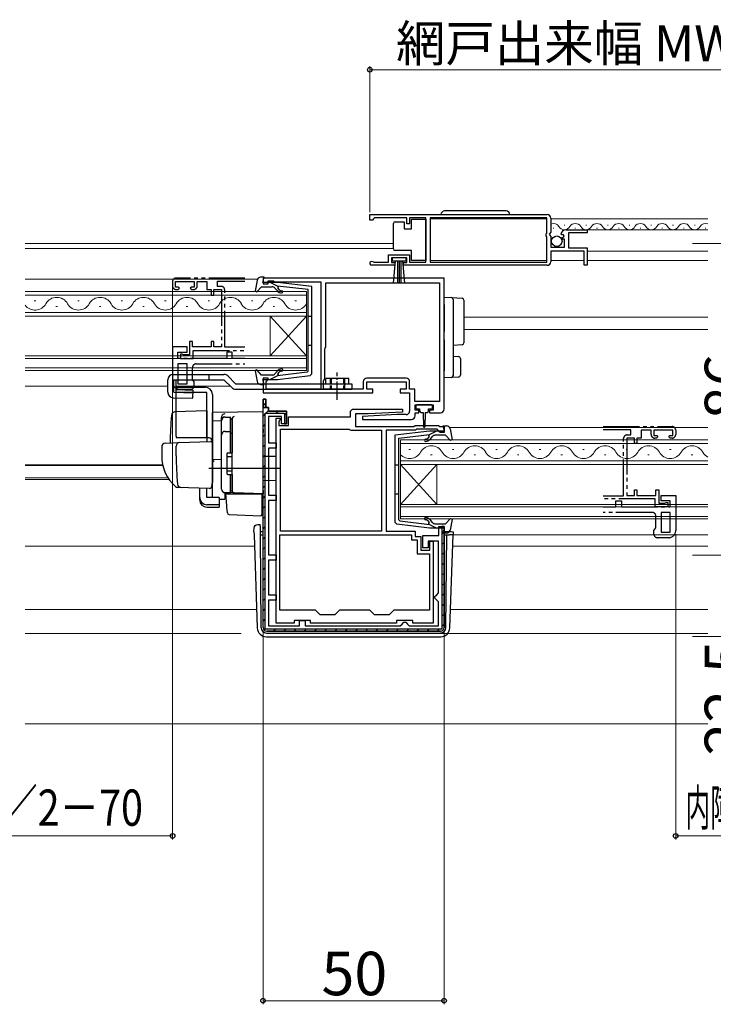
# Model space of a CAD drawing. Extents: x 0 to 1050, y 0 to 1583.
# Drawn here: x 438 to 629, y 147 to 419 of the extents above; entities that cross this region are included whole.
import ezdxf

# ---------------------------------------------------------------- set-up
doc = ezdxf.new("R2010")
doc.units = 0
for name, pattern in [('YCENTER_1', [13, 10, -1, 1, -1]), ('YDIVIDE_1', [15, 10, -1, 1, -1, 1, -1]), ('YHIDDEN_1', [4, 3, -1])]:
    doc.linetypes.add(name, pattern=pattern)
for name, color, linetype, lineweight in [('YKK_11', 7, 'CONTINUOUS', 30), ('YKK_11E', 7, 'CONTINUOUS', 13), ('YKK_12', 2, 'CONTINUOUS', 13), ('YKK_13', 4, 'CONTINUOUS', 30), ('YKK_D', 6, 'CONTINUOUS', 13), ('YSS_K', 3, 'CONTINUOUS', 13)]:
    doc.layers.add(name, color=color, linetype=linetype, lineweight=lineweight)
doc.styles.add('text-b', font='txt')

msp = doc.modelspace()

# ---------------------------------------------------------------- linework, layer by layer
at = {"layer": 'YKK_11', "linetype": 'ByBlock', "lineweight": -2, "ltscale": 0.5}
for p, q in [((534.5, 365), (583.5, 365)), ((534.5, 363.5), (534.5, 365)), ((535.2, 363.5), (534.5, 363.5)), ((535.5, 363.8), (535.2, 363.5)), ((535.8, 364.1), (535.5, 363.8)), ((544.7, 364.1), (535.8, 364.1)), ((544.7, 362.5), (544.7, 364.1)), ((545.5, 362.5), (544.7, 362.5)), ((550, 364.1), (545.5, 364.1)), ((545.5, 364.1), (545.5, 362.5)), ((550, 351.9), (550, 364.1)), ((583.4, 364.1), (551.2, 364.1)), ((551.2, 364.1), (551.2, 351.9)), ((583.4, 359.9), (583.4, 364.1)), ((584.5, 364), (584.5, 360.17)), ((583.2, 359.7), (583.4, 359.9)), ((583.2, 359.1), (583.2, 359.7)), ((583.4, 358.9), (583.2, 359.1)), ((583.4, 351.9), (583.4, 358.9)), ((584.5, 360.17), (584.05, 359.63)), ((584.05, 359.63), (584.2, 359.3)), ((584.2, 359.3), (584.5, 359)), ((584.5, 359), (584.5, 356)), ((587.55, 359.41), (587.3, 359.62)), ((587.87, 359.49), (587.55, 359.41)), ((587.58, 358.46), (588.14, 359.02)), ((588.14, 359.02), (587.87, 359.49)), ((588.6, 360.8), (594.5, 360.8)), ((594.5, 360), (589.4, 360)), ((589.4, 360), (589.4, 355.8)), ((594.5, 360.8), (594.5, 360)), ((587.68, 358.2), (587.58, 358.46)), ((588.3, 358.2), (587.68, 358.2)), ((588.3, 356), (588.3, 358.2)), ((539.7, 351.9), (539.7, 353.9)), ((539.7, 353.9), (545.5, 353.9)), ((545.5, 353.9), (545.5, 351.9)), ((584.5, 356), (588.3, 356)), ((593.7, 354.9), (584.5, 354.9)), ((584.5, 354.9), (584.5, 352)), ((589.4, 355.8), (594.5, 355.8)), ((593.7, 351), (593.7, 354.9)), ((594.5, 355.8), (594.5, 351)), ((541.4, 351), (535.05, 351)), ((535.4, 351.97), (535.6, 351.9)), ((535.6, 351.9), (539.7, 351.9)), ((544.7, 353.1), (540.5, 353.1)), ((540.5, 353.1), (540.5, 351.8)), ((540.5, 351.8), (541.4, 351.8)), ((541.4, 351.8), (541.4, 351)), ((543.8, 351), (543.8, 351.8)), ((543.8, 351.8), (544.7, 351.8)), ((583.5, 351), (543.8, 351)), ((544.7, 351.8), (544.7, 353.1)), ((545.5, 351.9), (550, 351.9)), ((551.2, 351.9), (583.4, 351.9)), ((594.5, 351), (593.7, 351)), ((555, 347.48), (505, 347.48)), ((505, 347.48), (505, 345.88)), ((505, 345.88), (506.4, 345.88)), ((506.4, 345.88), (506.4, 346.68)), ((506.4, 346.68), (507.85, 346.68)), ((507.85, 346.68), (508.08, 346.58)), ((508.08, 346.58), (508.3, 346.48)), ((508.3, 346.48), (521, 346.48)), ((521, 346.48), (521, 316.78)), ((522.3, 328.38), (522.3, 346.18)), ((522.3, 346.18), (553.7, 346.18)), ((553.7, 346.18), (553.7, 313.38)), ((555, 311.28), (555, 347.48)), ((522.1, 327.93), (522.2, 328.16)), ((522.1, 319.78), (522.1, 327.93)), ((522.2, 328.16), (522.3, 328.38)), ((506.4, 319.88), (505, 319.88)), ((505, 319.88), (505, 315.78)), ((505.9, 318.98), (506.1, 319.18)), ((505.9, 316.78), (505.9, 318.98)), ((506.1, 319.18), (506.4, 319.48)), ((506.4, 319.48), (506.4, 319.88)), ((521.7, 319.09), (522.1, 319.78)), ((521.7, 316.78), (521.7, 319.09)), ((532.7, 318.88), (532.7, 316.78)), ((544.5, 319.88), (533.7, 319.88)), ((533.7, 316.78), (533.7, 318.88)), ((533.7, 318.88), (544.5, 318.88)), ((544.5, 318.88), (544.5, 316.78)), ((545.5, 316.78), (545.5, 318.88)), ((505, 315.78), (535.3, 315.78)), ((521, 316.78), (505.9, 316.78)), ((532.7, 316.78), (521.7, 316.78)), ((535.3, 316.78), (533.7, 316.78)), ((535.3, 315.78), (535.3, 316.78)), ((544.5, 316.78), (542.9, 316.78)), ((542.9, 316.78), (542.9, 315.78)), ((542.9, 315.78), (545.5, 315.78)), ((546.9, 316.78), (545.5, 316.78)), ((545.5, 315.78), (545.5, 310.78)), ((546.9, 313.38), (546.9, 316.78)), ((505, 250.98), (505, 314.08)), ((505, 314.08), (505.8, 314.08)), ((505.8, 314.08), (505.8, 311.78)), ((553.7, 313.38), (546.9, 313.38)), ((505.8, 311.78), (506.5, 311.78)), ((506.5, 311.78), (506.5, 310.78)), ((506.5, 310.78), (511.5, 310.78)), ((511.5, 310.78), (511.5, 307.28)), ((529.2, 310.78), (529.7, 311.28)), ((529.2, 309.18), (529.2, 310.78)), ((529.7, 311.28), (543.49, 311.28)), ((534, 309.98), (530.5, 309.98)), ((530.5, 309.98), (530.5, 306.48)), ((543.51, 310.48), (534, 309.98)), ((543.49, 311.28), (543.51, 310.48)), ((547, 310.98), (547, 312.48)), ((547, 312.48), (552, 312.48)), ((548, 310.98), (547, 310.98)), ((547, 309.48), (547, 310.28)), ((547, 310.28), (548, 310.28)), ((548, 310.28), (548, 310.98)), ((552, 310.98), (551, 310.98)), ((551, 310.98), (551, 310.28)), ((551, 310.28), (554, 310.28)), ((552, 312.48), (552, 310.98)), ((510.1, 309.28), (506.5, 309.28)), ((506.5, 309.28), (506.5, 301.98)), ((508.6, 252.18), (508.6, 308.78)), ((508.6, 308.78), (509.6, 308.78)), ((509.5, 308.16), (509.4, 307.93)), ((509.4, 307.93), (509.4, 306.78)), ((509.6, 308.38), (509.5, 308.16)), ((509.6, 308.78), (509.6, 308.38)), ((510.1, 307.28), (510.1, 309.28)), ((511.5, 307.28), (510.1, 307.28)), ((512, 306.78), (512, 309.18)), ((512, 309.18), (529.2, 309.18)), ((542, 309.78), (532.49, 309.28)), ((532.49, 309.28), (532.51, 308.48)), ((532.51, 308.48), (546, 308.48)), ((544.5, 309.78), (542, 309.78)), ((509.4, 306.78), (512, 306.78)), ((509.8, 277.58), (509.8, 305.78)), ((509.8, 305.78), (528.78, 305.78)), ((528.78, 305.78), (529.04, 305.63)), ((529.04, 305.63), (529.3, 305.48)), ((529.3, 305.48), (537.7, 305.48)), ((530.5, 306.48), (546.7, 306.48)), ((537.7, 305.48), (537.7, 277.58)), ((547.11, 305.48), (539, 305.48)), ((539, 305.48), (539, 277.58)), ((546.7, 306.48), (547, 306.78)), ((547, 306.78), (553.5, 306.78)), ((547.41, 305.78), (547.11, 305.48)), ((553.09, 305.78), (547.41, 305.78)), ((553.51, 305.35), (553.09, 305.78)), ((553.5, 306.78), (553.8, 306.48)), ((553.6, 305.16), (553.51, 305.35)), ((553.9, 304.88), (553.6, 305.16)), ((553.8, 306.48), (555, 306.48)), ((555, 304.88), (553.9, 304.88)), ((555, 306.48), (555, 304.88)), ((506.5, 301.98), (508.6, 301.98)), ((508.6, 301.98), (508.6, 300.48)), ((508.6, 300.48), (506.5, 300.48)), ((506.5, 300.48), (506.5, 287.58)), ((506.5, 287.58), (508.6, 287.58)), ((508.6, 286.08), (506.5, 286.08)), ((506.5, 286.08), (506.5, 271.08)), ((508.6, 287.58), (508.6, 286.08)), ((537.7, 277.58), (509.8, 277.58)), ((539, 277.58), (547, 277.58)), ((547, 277.58), (547, 276.18)), ((553.6, 276.38), (553.6, 278.88)), ((553.6, 278.88), (555, 278.88)), ((555, 278.88), (555, 250.98)), ((509.6, 276.58), (546, 276.58)), ((509.6, 255.78), (509.6, 276.58)), ((546, 276.58), (546, 275.18)), ((546, 275.18), (547.6, 275.18)), ((547, 276.18), (548.6, 276.18)), ((547.6, 275.18), (547.6, 271.38)), ((548.6, 276.18), (548.6, 272.38)), ((549.1, 272.98), (549.1, 276.38)), ((549.1, 276.38), (553.6, 276.38)), ((553.5, 274.88), (550.6, 274.88)), ((550.6, 274.88), (550.6, 272.98)), ((551.1, 272.38), (551.1, 274.88)), ((551.1, 274.88), (552, 274.88)), ((552, 274.88), (552, 252.18)), ((553.5, 260.58), (553.5, 274.88)), ((548.6, 272.38), (551.1, 272.38)), ((550.6, 272.98), (549.1, 272.98)), ((506.5, 271.08), (508.6, 271.08)), ((508.6, 269.58), (506.5, 269.58)), ((506.5, 269.58), (506.5, 260.08)), ((508.6, 271.08), (508.6, 269.58)), ((547.6, 271.38), (551, 271.38)), ((551, 271.38), (551, 255.78)), ((506.5, 260.08), (508.6, 260.08)), ((508.6, 258.58), (506.5, 258.58)), ((506.5, 258.58), (506.5, 251.48)), ((508.6, 260.08), (508.6, 258.58)), ((552.5, 259.58), (553, 260.08)), ((552.5, 259.08), (552.5, 259.58)), ((553, 258.58), (552.5, 259.08)), ((553, 260.08), (553.5, 260.58)), ((553.5, 258.08), (553, 258.58)), ((519.5, 255.78), (509.6, 255.78)), ((520.8, 254.48), (519.5, 255.78)), ((526.1, 255.78), (524.8, 254.48)), ((534.5, 255.78), (526.1, 255.78)), ((535.8, 254.48), (534.5, 255.78)), ((541.1, 255.78), (539.8, 254.48)), ((551, 255.78), (541.1, 255.78)), ((553.5, 251.48), (553.5, 258.08)), ((518.1, 252.98), (513.6, 252.98)), ((513.6, 252.98), (513.6, 252.18)), ((515.1, 251.48), (515.1, 252.98)), ((515.1, 252.98), (516.6, 252.98)), ((516.6, 252.98), (516.6, 251.48)), ((518.1, 252.18), (518.1, 252.98)), ((524.8, 254.48), (520.8, 254.48)), ((539.8, 254.48), (535.8, 254.48)), ((546.4, 252.98), (541.9, 252.98)), ((541.9, 252.98), (541.9, 252.18)), ((546.4, 252.18), (546.4, 252.98)), ((506.5, 251.48), (515.1, 251.48)), ((513.6, 252.18), (508.6, 252.18)), ((516.6, 251.48), (542.9, 251.48)), ((541.9, 252.18), (518.1, 252.18)), ((542.9, 251.48), (543.4, 251.98)), ((543.4, 251.98), (543.9, 252.48)), ((543.9, 252.48), (544.4, 252.48)), ((544.4, 252.48), (544.9, 251.98)), ((544.9, 251.98), (545.4, 251.48)), ((545.4, 251.48), (553.5, 251.48)), ((552, 252.18), (546.4, 252.18)), ((554, 249.98), (506, 249.98))]:
    msp.add_line(p, q, dxfattribs=at)
at = {"layer": 'YKK_11', "linetype": 'ByBlock', "lineweight": 30, "ltscale": 0.5}
for p, q in [((505.8, 314.08), (505, 314.08)), ((505, 314.08), (505, 311.78)), ((505.8, 311.78), (505.8, 314.08)), ((505.8, 311.78), (505, 311.78)), ((505, 311.78), (505.8, 311.78)), ((505.6, 250.58), (505.6, 310.18)), ((505.6, 310.18), (510.9, 310.18)), ((506.5, 311.78), (505.8, 311.78)), ((506.5, 310.78), (506.5, 311.78)), ((511.5, 310.78), (506.5, 310.78)), ((510.9, 310.18), (510.9, 307.28)), ((511.5, 307.28), (511.5, 310.78)), ((510.9, 307.28), (511.5, 307.28)), ((555, 278.88), (554.4, 278.88)), ((554.4, 278.88), (554.4, 250.58)), ((555, 250.98), (555, 278.88)), ((554.4, 250.58), (505.6, 250.58)), ((506, 249.98), (554, 249.98))]:
    msp.add_line(p, q, dxfattribs=at)
at = {"layer": 'YKK_11', "linetype": 'Continuous', "lineweight": 13}
for p, q in [((505, 312.21), (505.8, 313.01)), ((505, 309.38), (505.6, 309.98)), ((505.8, 310.18), (506.54, 310.92)), ((508.63, 310.18), (509.23, 310.78)), ((510.9, 309.62), (511.5, 310.22)), ((505, 306.55), (505.6, 307.15)), ((505, 303.72), (505.6, 304.32)), ((505, 300.89), (505.6, 301.49)), ((505, 298.06), (505.6, 298.66)), ((505, 295.24), (505.6, 295.84)), ((505, 292.41), (505.6, 293.01)), ((505, 289.58), (505.6, 290.18)), ((505, 286.75), (505.6, 287.35)), ((505, 283.92), (505.6, 284.52)), ((505, 281.09), (505.6, 281.69)), ((505, 278.26), (505.6, 278.86)), ((554.4, 276.75), (555, 277.35)), ((505, 275.44), (505.6, 276.04)), ((505, 272.61), (505.6, 273.21)), ((554.4, 273.92), (555, 274.52)), ((505, 269.78), (505.6, 270.38)), ((554.4, 271.1), (555, 271.7)), ((505, 266.95), (505.6, 267.55)), ((554.4, 268.27), (555, 268.87)), ((505, 264.12), (505.6, 264.72)), ((554.4, 265.44), (555, 266.04)), ((505, 261.29), (505.6, 261.89)), ((554.4, 262.61), (555, 263.21)), ((505, 258.47), (505.6, 259.07)), ((554.4, 259.78), (555, 260.38)), ((505, 255.64), (505.6, 256.24)), ((554.4, 256.95), (555, 257.55)), ((505, 252.81), (505.6, 253.41)), ((554.4, 254.13), (555, 254.73)), ((505.29, 250.27), (505.72, 250.7)), ((507.83, 249.98), (508.43, 250.58)), ((510.66, 249.98), (511.26, 250.58)), ((513.49, 249.98), (514.09, 250.58)), ((516.31, 249.98), (516.91, 250.58)), ((519.14, 249.98), (519.74, 250.58)), ((521.97, 249.98), (522.57, 250.58)), ((524.8, 249.98), (525.4, 250.58)), ((527.63, 249.98), (528.23, 250.58)), ((530.46, 249.98), (531.06, 250.58)), ((533.28, 249.98), (533.88, 250.58)), ((536.11, 249.98), (536.71, 250.58)), ((538.94, 249.98), (539.54, 250.58)), ((541.77, 249.98), (542.37, 250.58)), ((544.6, 249.98), (545.2, 250.58)), ((547.43, 249.98), (548.03, 250.58)), ((550.25, 249.98), (550.85, 250.58)), ((553.08, 249.98), (553.68, 250.58)), ((554.4, 251.3), (555, 251.9))]:
    msp.add_line(p, q, dxfattribs=at)
at = {"layer": 'YKK_11', "linetype": 'ByBlock', "lineweight": -2, "ltscale": 0.5}
for centre, radius, start, end in [((583.5, 364), 1, 0, 90), ((588.6, 359.5), 1.3, 90, 174.7841), ((535.05, 351.55), 0.55, 49.8806, 270), ((583.5, 352), 1, 270, 360), ((533.7, 318.88), 1, 90, 180), ((544.5, 318.88), 1, 0, 90), ((544.5, 310.78), 1, 270, 360), ((554, 311.28), 1, 270, 360), ((546, 309.48), 1, 270.0021, 360), ((506, 250.98), 1, 180, 270), ((554, 250.98), 1, 270, 360)]:
    msp.add_arc(centre, radius, start, end, dxfattribs=at)
at = {"layer": 'YKK_11', "linetype": 'ByBlock', "lineweight": 30, "ltscale": 0.5}
for centre, start, end in [((506, 250.98), 180, 270), ((554, 250.98), 270, 360)]:
    msp.add_arc(centre, 1, start, end, dxfattribs=at)
at = {"layer": 'YKK_11E', "linetype": 'YDIVIDE_1', "lineweight": -2}
for p, q in [((480, 346.5), (480, 345.3)), ((480.8, 345), (480.8, 346.5)), ((480.8, 346.5), (486, 346.5)), ((500, 347.5), (481, 347.5)), ((486, 346.5), (486, 345)), ((486.8, 345.3), (486.8, 346.5)), ((486.8, 346.5), (489.5, 346.5)), ((489.5, 346.5), (489.5, 344.3)), ((492.4, 345.2), (492.4, 346.6)), ((492.4, 346.6), (500, 346.6)), ((493.4, 345.2), (492.4, 345.2)), ((481.6, 345), (480.8, 345)), ((481, 344.3), (481.5, 344.3)), ((481.5, 344.3), (481.9, 344.7)), ((481.9, 344.7), (481.6, 345)), ((485.2, 345), (484.9, 344.7)), ((484.9, 344.7), (485.3, 344.3)), ((486, 345), (485.2, 345)), ((485.3, 344.3), (485.8, 344.3)), ((489.5, 344.3), (490.7, 344.3)), ((490.7, 344.3), (490.7, 342.8)), ((490.7, 342.8), (491.4, 342.8)), ((491.4, 342.8), (491.4, 344.3)), ((491.4, 344.3), (493.5, 344.3)), ((493.5, 344.3), (493.5, 328.5)), ((494.4, 328.4), (494.4, 344.2)), ((485.5, 330), (484.7, 330)), ((484.7, 330), (484.7, 326.3)), ((485.5, 328.5), (485.5, 330)), ((491.4, 330), (490.7, 330)), ((490.7, 330), (490.7, 328.5)), ((491.4, 328.5), (491.4, 330)), ((484, 328.5), (480, 328.5)), ((480, 328.5), (480, 318.8)), ((481.5, 325.3), (481.5, 327)), ((481.5, 327), (484, 327)), ((482.6, 326.5), (482.2, 326.5)), ((482.2, 326.5), (482.2, 325.3)), ((482.82, 326.4), (482.6, 326.5)), ((483.05, 326.3), (482.82, 326.4)), ((484.7, 326.3), (483.05, 326.3)), ((484, 327), (484, 328.5)), ((490.7, 328.5), (485.5, 328.5)), ((485.7, 325.3), (485.7, 327.5)), ((485.7, 327.5), (500, 327.5)), ((493.5, 328.5), (491.4, 328.5)), ((500, 328.4), (494.4, 328.4)), ((496.5, 327), (495, 327)), ((495, 327), (495, 325.3)), ((496.5, 325.3), (496.5, 327)), ((495, 325.3), (481.5, 325.3)), ((484, 323.8), (481.5, 323.8)), ((481.5, 323.8), (481.5, 318.3)), ((482.2, 325.3), (485.7, 325.3)), ((484, 318.3), (484, 323.8)), ((486.5, 323.8), (500, 323.8)), ((500, 325.3), (496.5, 325.3)), ((485.5, 319.51), (485.5, 322.8)), ((481.5, 318.3), (484, 318.3)), ((486, 318.8), (485.5, 319.51)), ((486, 317.8), (486, 318.8)), ((482, 316.8), (485, 316.8)), ((599, 306.5), (618, 306.5)), ((606.6, 305.6), (599, 305.6)), ((606.6, 304.2), (606.6, 305.6)), ((612.2, 305.5), (609.5, 305.5)), ((609.5, 305.5), (609.5, 303.3)), ((612.2, 304.3), (612.2, 305.5)), ((618.2, 305.5), (613, 305.5)), ((613, 305.5), (613, 304)), ((618.2, 304), (618.2, 305.5)), ((619, 305.5), (619, 304.3)), ((604.6, 287.4), (604.6, 303.2)), ((607.6, 303.3), (605.5, 303.3)), ((605.5, 303.3), (605.5, 287.5)), ((605.6, 304.2), (606.6, 304.2)), ((607.6, 301.8), (607.6, 303.3)), ((608.3, 301.8), (607.6, 301.8)), ((609.5, 303.3), (608.3, 303.3)), ((608.3, 303.3), (608.3, 301.8)), ((613, 304), (613.8, 304)), ((613.7, 303.3), (613.2, 303.3)), ((614.1, 303.7), (613.7, 303.3)), ((613.8, 304), (614.1, 303.7)), ((617.1, 303.7), (617.4, 304)), ((617.5, 303.3), (617.1, 303.7)), ((617.4, 304), (618.2, 304)), ((618, 303.3), (617.5, 303.3)), ((607.6, 287.5), (607.6, 289)), ((607.6, 289), (608.3, 289)), ((608.3, 289), (608.3, 287.5)), ((613.5, 287.5), (613.5, 289)), ((613.5, 289), (614.3, 289)), ((614.3, 289), (614.3, 285.3)), ((599, 287.4), (604.6, 287.4)), ((613.3, 286.5), (599, 286.5)), ((602.5, 284.3), (602.5, 286)), ((602.5, 286), (604, 286)), ((604, 286), (604, 284.3)), ((605.5, 287.5), (607.6, 287.5)), ((608.3, 287.5), (613.5, 287.5)), ((613.3, 284.3), (613.3, 286.5)), ((615, 286), (615, 287.5)), ((615, 287.5), (619, 287.5)), ((617.5, 286), (615, 286)), ((615.95, 285.3), (616.18, 285.4)), ((616.18, 285.4), (616.4, 285.5)), ((616.4, 285.5), (616.8, 285.5)), ((616.8, 285.5), (616.8, 284.3)), ((617.5, 284.3), (617.5, 286)), ((619, 287.5), (619, 277.8)), ((599, 284.3), (602.5, 284.3)), ((612.5, 282.8), (599, 282.8)), ((604, 284.3), (617.5, 284.3)), ((616.8, 284.3), (613.3, 284.3)), ((614.3, 285.3), (615.95, 285.3)), ((615, 282.8), (615, 277.3)), ((617.5, 282.8), (615, 282.8)), ((617.5, 277.3), (617.5, 282.8)), ((613.5, 278.51), (613.5, 281.8)), ((613, 277.8), (613.5, 278.51)), ((613, 276.8), (613, 277.8)), ((615, 277.3), (617.5, 277.3)), ((617, 275.8), (614, 275.8))]:
    msp.add_line(p, q, dxfattribs=at)
for centre, radius, start, end in [((481, 346.5), 1, 90, 180), ((481, 345.3), 1, 180, 270), ((485.8, 345.3), 1, 270, 0), ((493.4, 344.2), 1, 0, 90), ((486.5, 322.8), 1, 90, 180), ((482, 318.8), 2, 180, 270), ((485, 317.8), 1, 270, 0), ((618, 305.5), 1, 0, 90), ((605.6, 303.2), 1, 90, 180), ((613.2, 304.3), 1, 180, 270), ((618, 304.3), 1, 270, 0), ((612.5, 281.8), 1, 0, 90), ((617, 277.8), 2, 270, 0), ((614, 276.8), 1, 180, 270)]:
    msp.add_arc(centre, radius, start, end, dxfattribs=at)
at = {"layer": 'YKK_12'}
for p, q in [((551.2, 363.8), (583.4, 363.8)), ((584.5, 363.8), (627.89, 363.8)), ((594.1, 360.8), (627.89, 360.8)), ((439.27, 357), (541, 357)), ((439.27, 355.6), (541, 355.6)), ((594.5, 354.9), (627.89, 354.9)), ((551.2, 352.3), (583.4, 352.3)), ((584.5, 352.3), (593.7, 352.3)), ((594.5, 352.3), (627.89, 352.3)), ((439.27, 347.2), (503.46, 347.2)), ((517, 343.8), (439.27, 343.8)), ((439.27, 342.8), (517, 342.8)), ((517, 337), (517, 343.8)), ((442.2, 341.16), (441.8, 341.16)), ((454.2, 341.16), (453.8, 341.16)), ((466.2, 341.16), (465.8, 341.16)), ((478.2, 341.16), (477.8, 341.16)), ((490.2, 341.16), (489.8, 341.16)), ((502.2, 341.16), (501.8, 341.16)), ((514.2, 341.16), (513.8, 341.16)), ((517, 338), (439.27, 338)), ((448.2, 339.64), (447.8, 339.64)), ((460.2, 339.64), (459.8, 339.64)), ((472.2, 339.64), (471.8, 339.64)), ((484.2, 339.64), (483.8, 339.64)), ((496.2, 339.64), (495.8, 339.64)), ((508.2, 339.64), (507.8, 339.64)), ((439.27, 337), (517, 337)), ((507, 337), (507, 326)), ((517, 337), (507, 326)), ((517, 326), (507, 337)), ((517, 337), (517, 326)), ((560.5, 336.7), (627.89, 336.7)), ((560.5, 333.3), (627.89, 333.3)), ((517, 326), (439.27, 326)), ((439.27, 325.3), (517, 325.3)), ((517, 322), (517, 326)), ((517, 322.7), (439.27, 322.7)), ((439.27, 322), (517, 322)), ((439.27, 317.6), (478.7, 317.6)), ((481.04, 317.6), (496, 317.6)), ((556.53, 306.2), (627.89, 306.2)), ((627.89, 302.8), (543, 302.8)), ((543, 302.8), (543, 296)), ((543, 301.8), (627.89, 301.8)), ((545.7, 300.16), (545.3, 300.16)), ((557.7, 300.16), (557.3, 300.16)), ((569.7, 300.16), (569.3, 300.16)), ((581.7, 300.16), (581.3, 300.16)), ((593.7, 300.16), (593.3, 300.16)), ((605.7, 300.16), (605.3, 300.16)), ((617.7, 300.16), (617.3, 300.16)), ((627.89, 297), (543, 297)), ((551.7, 298.64), (551.3, 298.64)), ((563.7, 298.64), (563.3, 298.64)), ((575.7, 298.64), (575.3, 298.64)), ((587.7, 298.64), (587.3, 298.64)), ((599.7, 298.64), (599.3, 298.64)), ((611.7, 298.64), (611.3, 298.64)), ((623.7, 298.64), (623.3, 298.64)), ((439.27, 295.91), (477.26, 295.91)), ((439.27, 295.7), (477.31, 295.7)), ((543, 296), (627.89, 296)), ((543, 296), (543, 285)), ((543, 296), (553, 285)), ((543, 285), (553, 296)), ((553, 296), (553, 285)), ((439.27, 292.3), (478.78, 292.3)), ((439.27, 291.9), (479.05, 291.9)), ((627.89, 285), (543, 285)), ((543, 285), (543, 281)), ((543, 284.3), (627.89, 284.3)), ((627.89, 281.7), (543, 281.7)), ((543, 281), (627.89, 281)), ((557.48, 276.6), (627.89, 276.6)), ((439.27, 273.5), (502.63, 273.5)), ((557.37, 273.5), (627.89, 273.5)), ((439.27, 256), (503.24, 256)), ((556.76, 256), (627.89, 256))]:
    msp.add_line(p, q, dxfattribs=at)
at = {"layer": 'YKK_12', "ltscale": 0.5}
for p, q in [((588.15, 362.06), (588.35, 362.06)), ((594.15, 362.06), (594.35, 362.06)), ((600.15, 362.06), (600.35, 362.06)), ((606.15, 362.06), (606.35, 362.06)), ((612.15, 362.06), (612.35, 362.06)), ((618.15, 362.06), (618.35, 362.06)), ((624.15, 362.06), (624.35, 362.06)), ((585.15, 361.3), (585.35, 361.3)), ((591.15, 361.3), (591.35, 361.3)), ((597.15, 361.3), (597.35, 361.3)), ((603.15, 361.3), (603.35, 361.3)), ((609.15, 361.3), (609.35, 361.3)), ((615.15, 361.3), (615.35, 361.3)), ((621.15, 361.3), (621.35, 361.3)), ((627.15, 361.3), (627.35, 361.3))]:
    msp.add_line(p, q, dxfattribs=at)
for centre, start, end in [((585.25, 360.84), 29.1994, 115.7655), ((588.25, 362.52), 209.1906, 330.8094), ((591.25, 360.84), 29.1994, 150.8006), ((594.25, 362.52), 209.1906, 330.8094), ((597.25, 360.84), 29.1994, 150.8006), ((600.25, 362.52), 209.1906, 330.8094), ((603.25, 360.84), 29.1994, 150.8006), ((606.25, 362.52), 209.1906, 330.8094), ((609.25, 360.84), 29.1994, 150.8006), ((612.25, 362.52), 209.1906, 330.8094), ((615.25, 360.84), 29.1994, 150.8006), ((618.25, 362.52), 209.1906, 330.8094), ((621.25, 360.84), 29.1994, 150.8006), ((624.25, 362.52), 209.1906, 330.8094), ((627.25, 360.84), 68.0646, 150.8006)]:
    msp.add_arc(centre, 1.72, start, end, dxfattribs=at)
at = {"layer": 'YKK_12'}
for centre, start, end in [((442, 342.08), 217.3497, 330.7975), ((448, 338.72), 29.2025, 150.7975), ((454, 342.08), 209.2025, 330.7975), ((460, 338.72), 29.2025, 150.7975), ((466, 342.08), 209.2025, 330.7975), ((472, 338.72), 29.2025, 150.7975), ((478, 342.08), 209.2025, 330.7975), ((484, 338.72), 29.2025, 150.7975), ((490, 342.08), 209.2025, 330.7975), ((496, 338.72), 29.2025, 150.7975), ((502, 342.08), 209.2025, 330.7975), ((508, 338.72), 29.2025, 150.7975), ((514, 342.08), 209.2025, 330.7975), ((545.5, 301.08), 223.3297, 330.7975), ((551.5, 297.72), 29.2025, 150.7975), ((557.5, 301.08), 209.2025, 330.7975), ((563.5, 297.72), 29.2025, 150.7975), ((569.5, 301.08), 209.2025, 330.7975), ((575.5, 297.72), 29.2025, 150.7975), ((581.5, 301.08), 209.2025, 330.7975), ((587.5, 297.72), 29.2025, 150.7975), ((593.5, 301.08), 209.2025, 330.7975), ((599.5, 297.72), 29.2025, 150.7975), ((605.5, 301.08), 209.2025, 330.7975), ((611.5, 297.72), 29.2025, 150.7975), ((617.5, 301.08), 209.2025, 330.7975), ((623.5, 297.72), 29.2025, 150.7975), ((629.5, 301.08), 209.2025, 242.0405)]:
    msp.add_arc(centre, 3.44, start, end, dxfattribs=at)
at = {"layer": 'YKK_13', "ltscale": 0.5}
for p, q in [((572.15, 366), (555.15, 366)), ((541, 362.05), (541, 362.55)), ((541, 356.05), (541, 362.05)), ((541.5, 363.05), (544, 363.05)), ((544, 363.05), (544, 361.05)), ((546, 361.05), (546, 363.75)), ((546, 363.75), (550, 363.75)), ((550, 363.75), (550, 352.35)), ((544, 361.05), (546, 361.05)), ((541, 355.55), (541, 356.05)), ((546, 355.05), (541.5, 355.05)), ((546, 352.35), (546, 355.05)), ((544.5, 353.1), (540.7, 353.1)), ((540.7, 353.1), (540.7, 352.25)), ((540.7, 352.25), (544.5, 352.25)), ((541.06, 346.12), (541.6, 352.25)), ((542.1, 352.25), (542.1, 346.1)), ((542.6, 352.25), (542.6, 346.1)), ((543.1, 352.25), (543.1, 346.1)), ((544.14, 346.12), (543.6, 352.25)), ((544.5, 352.25), (544.5, 353.1)), ((550, 352.35), (546, 352.35)), ((480.2, 320.9), (494.2, 320.9)), ((478.7, 315.96), (478.7, 319.4)), ((480.32, 319.4), (494.2, 319.4)), ((497.42, 318.3), (529.5, 318.3)), ((528.7, 319.8), (522.3, 319.8)), ((522.3, 318.3), (522.3, 319.8)), ((528.7, 318.3), (528.7, 319.8)), ((529.5, 318.3), (529.5, 316.8)), ((481, 303.88), (481, 317.38)), ((481, 317.38), (489, 317.38)), ((489.5, 315.88), (481, 315.88)), ((489.5, 303.38), (489.5, 315.88)), ((491, 315.38), (491, 291.08)), ((493.5, 289.23), (493.5, 308.11)), ((494.5, 309.11), (496, 309.11)), ((496, 299.23), (496, 309.13)), ((496, 308.6), (496.5, 308.6)), ((496.5, 308.6), (496.5, 299.23)), ((494.5, 305.16), (496, 305.16)), ((496, 304.64), (496.5, 304.64)), ((495.3, 299.23), (496.5, 299.23)), ((495, 298.93), (495, 293.53)), ((495, 298.23), (496.5, 298.23)), ((495, 294.23), (496.5, 294.23)), ((495.3, 293.23), (496.5, 293.23)), ((496, 288.23), (496, 293.23)), ((496.5, 293.23), (496.5, 288.73)), ((496, 288.23), (494.5, 288.23)), ((496, 288.73), (496.5, 288.73))]:
    msp.add_line(p, q, dxfattribs=at)
at = {"layer": 'YKK_13', "linetype": 'ByBlock', "lineweight": -2, "ltscale": 0.5}
for p, q in [((503.35, 346.88), (502.79, 343.88)), ((505.29, 347.7), (504.33, 347.7)), ((504.9, 346.3), (505.29, 347.7)), ((509.02, 346.3), (504.9, 346.3)), ((509, 345.29), (507, 346.3)), ((517.5, 344.3), (509, 345.29)), ((518.5, 345.2), (509.02, 346.3)), ((509.07, 344.76), (509.33, 345.25)), ((509.28, 345.25), (509.27, 345.25)), ((518.5, 321.05), (518.5, 345.2)), ((502.79, 343.88), (503.27, 343.64)), ((503.27, 343.64), (504.6, 345.1)), ((504.6, 345.1), (507.53, 345.1)), ((508.3, 344.74), (508.98, 343.94)), ((509.44, 344.32), (509.07, 344.76)), ((517.5, 332.9), (517.5, 344.3)), ((518.5, 336.9), (517.5, 336.9)), ((517.5, 321.77), (517.5, 332.9)), ((518.5, 328.9), (517.5, 328.9)), ((503.27, 322.16), (502.79, 321.92)), ((502.79, 321.92), (503.35, 318.92)), ((504.6, 320.7), (503.27, 322.16)), ((508.98, 321.86), (508.3, 321.06)), ((517.23, 321.47), (509, 320.51)), ((509.07, 321.04), (509.44, 321.48)), ((509.33, 320.55), (509.07, 321.04)), ((517.23, 321.47), (517.5, 321.77)), ((518.06, 320.55), (518.5, 321.05)), ((504.33, 318.1), (505.29, 318.1)), ((507.53, 320.7), (504.6, 320.7)), ((505.29, 318.1), (504.9, 319.5)), ((504.9, 319.5), (509.02, 319.5)), ((509, 320.51), (507, 319.5)), ((509.02, 319.5), (518.06, 320.55)), ((541.51, 304.18), (550.99, 305.28)), ((550.99, 305.28), (555.11, 305.28)), ((551.01, 304.27), (553.01, 305.28)), ((555.11, 305.28), (554.72, 306.68)), ((554.72, 306.68), (555.68, 306.68)), ((556.66, 305.86), (557.22, 302.86)), ((541.51, 280.03), (541.51, 304.18)), ((542.51, 303.28), (551.01, 304.27)), ((542.51, 291.88), (542.51, 303.28)), ((550.57, 303.3), (550.94, 303.74)), ((550.94, 303.74), (550.68, 304.23)), ((550.73, 304.24), (550.74, 304.23)), ((551.71, 303.72), (551.03, 302.92)), ((555.41, 304.08), (552.48, 304.08)), ((556.74, 302.62), (555.41, 304.08)), ((557.22, 302.86), (556.74, 302.62)), ((541.51, 295.88), (542.51, 295.88)), ((542.51, 280.75), (542.51, 291.88)), ((541.51, 287.88), (542.51, 287.88)), ((541.95, 279.53), (541.51, 280.03)), ((542.78, 280.45), (542.51, 280.75)), ((542.78, 280.45), (551.01, 279.49)), ((550.94, 280.02), (550.57, 280.46)), ((550.68, 279.53), (550.94, 280.02)), ((551.03, 280.84), (551.71, 280.04)), ((555.41, 279.68), (556.74, 281.14)), ((557.22, 280.9), (556.66, 277.9)), ((556.74, 281.14), (557.22, 280.9)), ((550.99, 278.48), (541.95, 279.53)), ((555.11, 278.48), (550.99, 278.48)), ((551.01, 279.49), (553.01, 278.48)), ((552.48, 279.68), (555.41, 279.68)), ((554.72, 277.08), (555.11, 278.48)), ((555.68, 277.08), (554.72, 277.08))]:
    msp.add_line(p, q, dxfattribs=at)
at = {"layer": 'YKK_13'}
for p, q in [((555, 342.2), (557.03, 342.08)), ((555, 340.21), (555, 342.2)), ((555, 340.21), (555, 335)), ((557.03, 342.08), (560.03, 341.9)), ((557.5, 341.58), (557.5, 340.08)), ((557.5, 340.08), (557.5, 335)), ((560.5, 341.4), (560.5, 339.9)), ((560.5, 339.9), (560.5, 331.05)), ((555, 335), (555, 332.72)), ((557.5, 335), (557.5, 332.45)), ((555, 330.45), (555, 321.9)), ((557.5, 330.42), (557.5, 322.02)), ((560.03, 329.06), (557.5, 328.9)), ((560.5, 331.05), (560.5, 329.56)), ((557.5, 325.9), (559.03, 325.81)), ((559.5, 325.31), (559.5, 320.65)), ((490, 320.9), (490, 319.4)), ((555, 319.9), (555, 321.9)), ((557.5, 322.02), (557.5, 320.53)), ((494.2, 319.4), (496.36, 317.24)), ((495.26, 320.46), (497.42, 318.3)), ((527.5, 318.3), (527.5, 316.8)), ((557.03, 320.03), (555, 319.9)), ((559.03, 320.15), (557.03, 320.03)), ((497.42, 316.8), (529.5, 316.8)), ((489.5, 310.83), (480.67, 310.52)), ((489.5, 310.83), (489.5, 302.33)), ((505, 310.58), (491, 310.33)), ((491, 308.11), (491, 310.33)), ((491, 309.88), (491, 309.89)), ((491, 309.68), (491, 309.88)), ((505, 305.78), (505, 310.58)), ((547.2, 312.2), (547.2, 311.7)), ((551.5, 312.5), (547.5, 312.5)), ((547.5, 311.4), (548.25, 311.4)), ((548.25, 311.4), (548.25, 310.8)), ((548.65, 310.4), (549.25, 310.4)), ((549.25, 310.4), (549.35, 306.45)), ((549.75, 310.4), (549.65, 306.45)), ((549.75, 310.4), (550.35, 310.4)), ((550.75, 310.8), (550.75, 311.4)), ((550.75, 311.4), (551.5, 311.4)), ((551.8, 311.7), (551.8, 312.2)), ((491, 308.11), (493.5, 308.14)), ((491, 296.93), (491, 308.11)), ((493.5, 308.2), (493.5, 309)), ((493.5, 289.25), (493.5, 308.2)), ((496.5, 308.73), (496.5, 308.77)), ((496.5, 305.09), (496.5, 308.73)), ((496.5, 307.41), (496.5, 306.96)), ((496.5, 304.6), (496.5, 305.09)), ((496.5, 289.16), (496.5, 304.6)), ((505, 305.78), (505, 304.82)), ((505, 288.88), (505, 304.82)), ((477.96, 301.92), (481.75, 302.06)), ((490, 303.38), (481.13, 303.38)), ((481.75, 302.06), (490.48, 302.36)), ((491, 301.86), (491, 291.38)), ((477, 300.92), (477, 298.38)), ((481, 298.38), (481, 301.08)), ((496.5, 299.38), (496.5, 299.88)), ((491, 298.08), (491, 298.68)), ((491, 297.08), (491, 297.68)), ((493.5, 297.38), (491, 297.34)), ((491, 293.59), (491, 297.33)), ((491, 296.56), (491, 296.93)), ((491, 295.6), (491, 296.56)), ((508.5, 298.18), (505, 298.24)), ((508.5, 298.18), (508.5, 291.58)), ((509.5, 294.88), (490, 294.88)), ((491, 295.56), (491, 295.6)), ((491, 294.08), (491, 294.68)), ((491, 293.08), (491, 293.68)), ((491, 293.08), (491, 293.68)), ((491, 293.08), (491, 293.68)), ((491, 292.76), (491, 293.59)), ((490.96, 291.12), (490.77, 289.83)), ((491, 291.38), (490.96, 291.12)), ((491, 293.08), (491, 291.38)), ((491, 293.08), (491, 291.38)), ((491, 287.01), (491, 292.76)), ((496.5, 292.68), (496.5, 293.18)), ((508.5, 291.58), (505, 291.52)), ((482.26, 289.68), (481.41, 289.71)), ((490.25, 289.4), (481.42, 289.71)), ((487.5, 286.87), (487.5, 289.5)), ((489.5, 286.87), (489.5, 289.43)), ((496.98, 288.16), (494.46, 288.25)), ((494.46, 288.25), (494.46, 286.46)), ((496.5, 288.66), (496.5, 289.16)), ((505, 287.88), (496.98, 288.16)), ((505, 288.88), (505, 287.88)), ((487.5, 286.21), (487.5, 286.87)), ((492.9, 286.87), (489.5, 286.87)), ((492.9, 286.87), (492.9, 284.93)), ((492.9, 286.49), (494.46, 286.46)), ((494.97, 284.72), (494.7, 287.88)), ((494.7, 287.88), (494.73, 287.88)), ((494.73, 287.88), (504.7, 287.88)), ((504, 287.91), (505, 287.88)), ((504.7, 287.88), (504.7, 284.54)), ((489.5, 284.93), (492.9, 284.93)), ((489.5, 284.26), (492.9, 284.26)), ((492.9, 284.93), (492.9, 284.26)), ((495.01, 284.27), (494.97, 284.72)), ((495.16, 282.65), (495.01, 284.27)), ((504.7, 284.54), (504.7, 283.9)), ((504.7, 283.9), (504.7, 282.19)), ((495.64, 282.2), (504.39, 281.89)), ((502.49, 277.45), (502.52, 278.49)), ((502.49, 277.45), (502.52, 276.58)), ((503.52, 279.45), (504.24, 279.45)), ((503.52, 279.45), (504.24, 279.45)), ((503.52, 279.45), (503.52, 279.45)), ((504.25, 278.58), (504.24, 279.45)), ((504.25, 278.1), (504.25, 278.58)), ((504.26, 276.58), (504.25, 278.1)), ((504.26, 277.48), (505, 277.48)), ((555, 277.48), (557.01, 277.48)), ((557.51, 277.45), (557.48, 276.58)), ((502.52, 276.58), (503.42, 250.89)), ((504.49, 250.97), (504.26, 276.58)), ((504.26, 276.58), (505, 276.58)), ((555, 276.58), (555.74, 276.58)), ((555.51, 250.97), (555.74, 276.58)), ((555.74, 276.58), (556.48, 276.58)), ((557.48, 276.58), (556.48, 276.58)), ((556.58, 250.89), (557.48, 276.58)), ((505.99, 249.48), (505.91, 249.48)), ((505.91, 248.48), (554.09, 248.48)), ((505.99, 249.48), (554.01, 249.48)), ((554.09, 249.48), (554.01, 249.48))]:
    msp.add_line(p, q, dxfattribs=at)
at = {"layer": 'YKK_13', "linetype": 'YCENTER_1', "ltscale": 0.5}
msp.add_line((525.5, 313.89), (525.5, 321.45), dxfattribs=at)
at = {"layer": 'YKK_13', "lineweight": 30}
for p, q in [((478.7, 315.96), (478.7, 319.4)), ((480.32, 315.95), (480.32, 319.4)), ((481.04, 316.7), (481.04, 319.4)), ((480.32, 315.95), (485.68, 315.8)), ((481.04, 316.7), (485.7, 316.57)), ((485.64, 314.3), (485.7, 316.57)), ((480.16, 314.46), (485.64, 314.3))]:
    msp.add_line(p, q, dxfattribs=at)
at = {"layer": 'YKK_13', "linetype": 'YHIDDEN_1', "ltscale": 0.5}
for p, q in [((523.5, 319.8), (523.5, 316.8)), ((523.8, 319.8), (523.8, 316.8)), ((527.2, 319.8), (527.2, 316.8)), ((527.5, 319.8), (527.5, 318.3))]:
    msp.add_line(p, q, dxfattribs=at)
at = {"layer": 'YKK_13', "ltscale": 0.5}
msp.add_circle((586.15, 357.65), 1.45, dxfattribs=at)
for centre, radius, start, end in [((555.15, 365), 1, 90, 180), ((572.15, 365), 1, 0, 90), ((541.5, 362.55), 0.5, 90, 180), ((541.5, 355.55), 0.5, 180, 270), ((480.2, 319.4), 1.5, 90, 180), ((494.2, 319.4), 1.5, 45, 90), ((489, 315.38), 2, 0, 90), ((494.5, 308.11), 1, 90, 180), ((494.5, 304.16), 1, 90, 180), ((482, 303.88), 1, 180, 210), ((495.3, 298.93), 0.3, 90, 180), ((495.3, 293.53), 0.3, 180, 270), ((494.5, 289.23), 1, 180, 270)]:
    msp.add_arc(centre, radius, start, end, dxfattribs=at)
at = {"layer": 'YKK_13', "linetype": 'ByBlock', "lineweight": -2, "ltscale": 0.5}
for centre, radius, start, end in [((504.33, 346.7), 1, 90, 169.4879), ((507.53, 344.1), 1, 40, 90), ((510.12, 344.9), 1.5, 220, 270), ((510.12, 344.9), 0.9, 220, 270), ((510.12, 343.7), 0.3, 270, 90), ((507.53, 321.7), 1, 270, 320), ((510.12, 320.9), 1.5, 90, 140), ((510.12, 320.9), 0.9, 90, 140), ((510.12, 322.1), 0.3, 270, 90), ((504.33, 319.1), 1, 190.5122, 270), ((555.68, 305.68), 1, 10.5121, 90), ((549.88, 302.68), 0.3, 90, 270), ((549.88, 303.88), 0.9, 270, 320), ((549.88, 303.88), 1.5, 270, 320), ((552.48, 303.08), 1, 90, 140), ((549.88, 281.08), 0.3, 90, 270), ((549.88, 279.88), 1.5, 40, 90), ((549.88, 279.88), 0.9, 40, 90), ((552.48, 280.68), 1, 220, 270), ((555.68, 278.08), 1, 270, 349.4878)]:
    msp.add_arc(centre, radius, start, end, dxfattribs=at)
at = {"layer": 'YKK_13'}
for centre, radius, start, end in [((557, 341.58), 0.5, 0, 86.5), ((560, 341.4), 0.5, 0, 86.5), ((560, 329.56), 0.5, 273.5, 0), ((559, 325.31), 0.5, 0, 86.5), ((557, 320.53), 0.5, 273.5, 0), ((559, 320.65), 0.5, 273.5, 0), ((497.42, 318.3), 1.5, 225, 270), ((480.71, 309.52), 1, 92, 175.1492), ((494.51, 308.99), 1.01, 92.3929, 128.6594), ((547.5, 312.2), 0.3, 90, 180), ((547.5, 311.7), 0.3, 180, 270), ((548.65, 310.8), 0.4, 180, 270), ((550.35, 310.8), 0.4, 270, 359.9978), ((551.5, 312.2), 0.3, 0, 90), ((551.5, 311.7), 0.3, 270, 0), ((594.3, 299.88), 115, 175.1492, 178.9576), ((494.5, 309), 1, 128.5722, 180), ((494.5, 308.2), 0.998, 91.8752, 180.0176), ((497.07, 308.72), 0.569, 98.6541, 174.8787), ((549.5, 306.45), 0.15, 181.5265, 358.4731), ((478, 300.92), 1, 92, 180), ((482, 301.08), 1, 92, 180), ((490, 302.38), 1, 0, 90), ((490.5, 301.86), 0.5, 0, 92), ((488, 298.28), 11, 179.4814, 229.1719), ((562, 298.39), 81, 180.0086, 185.5306), ((486.01, 291.45), 7.72, 44.7071, 49.6811), ((481.46, 290.71), 1, 229.1719, 268), ((482.37, 290.68), 1, 185.5306, 268), ((490.27, 289.9), 0.5, 268, 351.4692), ((494.5, 289.25), 1, 180, 268), ((497, 288.66), 0.5, 180, 268), ((491.5, 287.01), 0.5, 180, 196.5703), ((495.65, 282.69), 0.5, 185, 268.027), ((504.4, 282.19), 0.3, 268, 0), ((505.91, 250.98), 2.5, 182, 270), ((505.99, 250.98), 1.5, 180.5, 270), ((554.01, 250.98), 1.5, 270, 359.5), ((554.09, 250.98), 2.5, 270, 358)]:
    msp.add_arc(centre, radius, start, end, dxfattribs=at)
at = {"layer": 'YKK_13', "lineweight": 30}
msp.add_arc((480.2, 315.96), 1.5, 180, 268.3634, dxfattribs=at)
at = {"layer": 'YKK_13'}
for centre in [(489.5, 286.87), (489.5, 286.21)]:
    msp.add_ellipse(centre, major_axis=(2, 0), ratio=0.971846, start_param=3.141593, end_param=4.712389, dxfattribs=at)
at = {"layer": 'YKK_13', "extrusion": (0, 0, -1)}
for centre, major_axis, ratio, start_param, end_param in [((503.52, 278.45), (-1, -0.017), 0.999086, 0.05247, 1.588216), ((557.01, 277.45), (-0.5, 0), 0.052503, 1.573856, 3.143435)]:
    msp.add_ellipse(centre, major_axis=major_axis, ratio=ratio, start_param=start_param, end_param=end_param, dxfattribs=at)
at = {"layer": 'YKK_13'}
for points in [[(555, 330.45), (555, 330.84), (555, 331.23), (555, 331.99), (555, 332.37), (555, 332.72)], [(557.5, 332.45), (557.5, 332.14), (557.5, 331.81), (557.5, 331.13), (557.5, 330.77), (557.5, 330.42)]]:
    msp.add_open_spline(points, degree=3, knots=[0, 0, 0, 0, 0.5, 0.5, 1, 1, 1, 1], dxfattribs=at)
at = {"layer": 'YKK_D'}
for p, q in [((534.5, 365.7), (534.5, 406)), ((534.5, 405), (724, 405)), ((623.63, 357), (641.5, 357)), ((480, 345.6), (480, 192.48)), ((619, 276.8), (619, 192.48)), ((623.63, 271), (641.5, 271)), ((623.63, 271), (641.5, 271)), ((505, 250), (505, 147)), ((555, 249.98), (555, 147)), ((623.63, 248.5), (641.5, 248.5)), ((332.5, 193.48), (480, 193.48)), ((717.5, 193.48), (619, 193.48)), ((505, 148), (555, 148))]:
    msp.add_line(p, q, dxfattribs=at)
at = {"layer": 'YKK_D', "linetype": 'ByBlock', "lineweight": -2}
for centre in [(534.5, 405), (480, 193.48), (619, 193.48), (505, 148), (555, 148)]:
    msp.add_circle(centre, 0.637, dxfattribs=at)
at = {"layer": 'YSS_K'}
for p, q in [((439.27, 249.4), (498.99, 249.4)), ((551.01, 249.4), (627.89, 249.4)), ((439.27, 224.4), (627.89, 224.4))]:
    msp.add_line(p, q, dxfattribs=at)

# ---------------------------------------------------------------- texts
at = {"layer": 'YKK_D', "style": 'text-b'}
for s, height, p in [('網戸出来幅 MW＝W／2－18', 10, (541.75, 407.27)), ('50', 12, (521.14, 149.5))]:
    msp.add_text(s, height=height, dxfattribs=at).set_placement(p)
for s, p in [('86', (639, 308.45)), ('22.5', (639, 215.61))]:
    msp.add_text(s, height=12, rotation=90, dxfattribs=at).set_placement(p)
for s, width, p in [('外障子有効開口＝W／2－70', 0.8, (334.93, 196.29)), ('内障子有効開口＝W／2－109', 0.5, (621.7, 196.29))]:
    msp.add_text(s, height=10, dxfattribs=dict(at, width=width)).set_placement(p)

doc.saveas('drawing.dxf')
